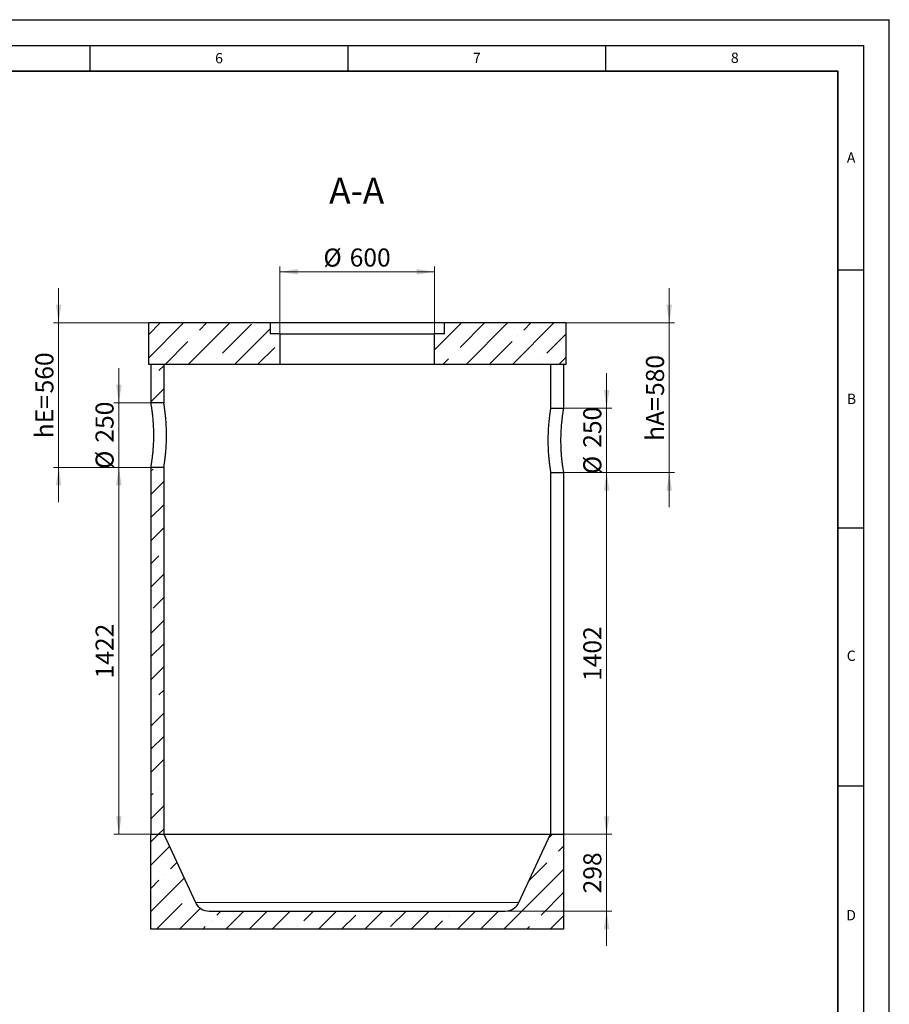
# Model space of a CAD drawing. Units: millimetres. Extents: x 0 to 420, y 0 to 297.
# Drawn here: x 251 to 420, y 106 to 297 of the extents above; entities that cross this region are included whole.
import ezdxf

# ---------------------------------------------------------------- set-up
doc = ezdxf.new("R2010")
doc.units = ezdxf.units.MM
doc.layers.add('LINIEN-DICK', color=7, linetype='Continuous', lineweight=35)
doc.layers.add('LINIEN-DÜNN', color=7, linetype='Continuous')
doc.layers.add('VORLAGE_TEXT', color=7, linetype='Continuous')
doc.styles.add('SLDTEXTSTYLE0', font='TXT', dxfattribs={"width": 0.605})
doc.dimstyles.new('SLDDIMSTYLE0', dxfattribs={"dimtxt": 3.5, "dimasz": 3.5, "dimexe": 0, "dimexo": 0.0625, "dimgap": 0.875, "dimtad": 1, "dimlfac": 20, "dimrnd": 1e-09, "dimzin": 12, "dimdsep": 46, "dimtxsty": 'SLDTEXTSTYLE0', "dimsah": 1, "dimcen": 0.09, "dimadec": 0, "dimazin": 3, "dimtfac": 1, "dimtdec": 3, "dimtofl": 0, "dimtmove": 0, "dimatfit": 3, "dimfxl": 0, "dimfrac": 2, "dimtolj": 1, "dimtzin": 12, "dimarcsym": 0})
doc.dimstyles.new('SLDDIMSTYLE1', dxfattribs={"dimtxt": 3.5, "dimasz": 3.5, "dimexe": 0, "dimexo": 0.0625, "dimgap": 0.875, "dimtad": 1, "dimlfac": 20, "dimrnd": 1e-09, "dimzin": 12, "dimdsep": 46, "dimtxsty": 'SLDTEXTSTYLE0', "dimsah": 1, "dimcen": 0.09, "dimadec": 0, "dimazin": 3, "dimtfac": 1, "dimtdec": 3, "dimtmove": 0, "dimatfit": 0, "dimfxl": 0, "dimfrac": 2, "dimtolj": 1, "dimtzin": 12, "dimarcsym": 0})

# ---------------------------------------------------------------- blocks, each defined once
blk = doc.blocks.new('_D_5')
at = {"color": 7, "linetype": 'Continuous', "lineweight": 0}
for p, q in [((270.61, 222.74), (270.61, 229.47)), ((276.73, 222.74), (269.61, 222.74)), ((270.61, 210.24), (270.61, 222.74)), ((276.73, 210.24), (269.61, 210.24)), ((270.61, 210.24), (270.61, 203.51))]:
    blk.add_line(p, q, dxfattribs=at)
at = {"color": 7, "linetype": 'Continuous', "lineweight": 18}
for points in [[(270.61, 222.74), (271.15, 226.24), (270.07, 226.24)], [(270.61, 210.24), (270.07, 206.74), (271.15, 206.74)]]:
    blk.add_solid(points, dxfattribs=at)
at = {"color": 7, "linetype": 'Continuous', "lineweight": 18, "char_height": 3.5, "attachment_point": 1, "rotation": 90, "style": 'SLDTEXTSTYLE0'}
for s, insert in [('250', (266.09, 215.03)), ('%%c', (266.1, 209.93))]:
    blk.add_mtext(s, dxfattribs=dict(at, insert=insert))
blk = doc.blocks.new('_D_6')
at = {"color": 7, "linetype": 'Continuous', "lineweight": 0}
for p, q in [((258.94, 238.24), (258.94, 244.97)), ((276.23, 238.24), (257.94, 238.24)), ((258.94, 210.24), (258.94, 238.24)), ((276.73, 210.24), (257.94, 210.24)), ((258.94, 210.24), (258.94, 203.51))]:
    blk.add_line(p, q, dxfattribs=at)
at = {"color": 7, "linetype": 'Continuous', "lineweight": 18}
for points in [[(258.94, 238.24), (259.47, 241.74), (258.4, 241.74)], [(258.94, 210.24), (258.4, 206.74), (259.47, 206.74)]]:
    blk.add_solid(points, dxfattribs=at)
at = {"color": 7, "linetype": 'Continuous', "lineweight": 18, "char_height": 3.5, "attachment_point": 1, "rotation": 90, "style": 'SLDTEXTSTYLE0'}
for s, insert in [('560', (254.42, 224.57)), ('hE=', (254.42, 215.88))]:
    blk.add_mtext(s, dxfattribs=dict(at, insert=insert))
blk = doc.blocks.new('_D_7')
at = {"color": 7, "linetype": 'Continuous', "lineweight": 0}
for p, q in [((377.33, 238.24), (377.33, 244.97)), ((357.43, 238.24), (378.33, 238.24)), ((377.33, 238.24), (377.33, 209.24)), ((356.93, 209.24), (378.33, 209.24)), ((377.33, 209.24), (377.33, 202.51))]:
    blk.add_line(p, q, dxfattribs=at)
at = {"color": 7, "linetype": 'Continuous', "lineweight": 18}
for points in [[(377.33, 238.24), (377.87, 241.74), (376.79, 241.74)], [(377.33, 209.24), (376.79, 205.74), (377.87, 205.74)]]:
    blk.add_solid(points, dxfattribs=at)
at = {"color": 7, "linetype": 'Continuous', "lineweight": 18, "char_height": 3.5, "attachment_point": 1, "rotation": 90, "style": 'SLDTEXTSTYLE0'}
for s, insert in [('580', (372.82, 224.07)), ('hA=', (372.82, 215.38))]:
    blk.add_mtext(s, dxfattribs=dict(at, insert=insert))
blk = doc.blocks.new('_D_8')
at = {"color": 7, "linetype": 'Continuous', "lineweight": 0}
for p, q in [((301.83, 236.24), (301.83, 249.14)), ((301.83, 248.14), (331.83, 248.14)), ((331.83, 236.24), (331.83, 249.14))]:
    blk.add_line(p, q, dxfattribs=at)
at = {"color": 7, "linetype": 'Continuous', "lineweight": 18}
for points in [[(301.83, 248.14), (305.33, 247.6), (305.33, 248.68)], [(331.83, 248.14), (328.33, 248.68), (328.33, 247.6)]]:
    blk.add_solid(points, dxfattribs=at)
at = {"color": 7, "linetype": 'Continuous', "lineweight": 18, "char_height": 3.5, "attachment_point": 1, "style": 'SLDTEXTSTYLE0'}
for s, insert in [('%%c', (310.27, 252.65)), ('600', (315.37, 252.66))]:
    blk.add_mtext(s, dxfattribs=dict(at, insert=insert))
blk = doc.blocks.new('_D_9')
at = {"color": 7, "linetype": 'Continuous', "lineweight": 0}
for p, q in [((365.19, 221.74), (365.19, 228.47)), ((356.93, 221.74), (366.19, 221.74)), ((365.19, 221.74), (365.19, 209.24)), ((356.93, 209.24), (366.19, 209.24)), ((365.19, 209.24), (365.19, 202.51))]:
    blk.add_line(p, q, dxfattribs=at)
at = {"color": 7, "linetype": 'Continuous', "lineweight": 18}
for points in [[(365.19, 221.74), (365.72, 225.24), (364.65, 225.24)], [(365.19, 209.24), (364.65, 205.74), (365.72, 205.74)]]:
    blk.add_solid(points, dxfattribs=at)
at = {"color": 7, "linetype": 'Continuous', "lineweight": 18, "char_height": 3.5, "attachment_point": 1, "rotation": 90, "style": 'SLDTEXTSTYLE0'}
for s, insert in [('250', (360.66, 214.03)), ('%%c', (360.67, 208.93))]:
    blk.add_mtext(s, dxfattribs=dict(at, insert=insert))
blk = doc.blocks.new('_D_10')
at = {"color": 7, "linetype": 'Continuous', "lineweight": 0}
for p, q in [((356.93, 209.24), (366.19, 209.24)), ((365.19, 209.24), (365.19, 139.14)), ((356.93, 139.14), (366.19, 139.14))]:
    blk.add_line(p, q, dxfattribs=at)
at = {"color": 7, "linetype": 'Continuous', "lineweight": 18}
for points in [[(365.19, 209.24), (364.65, 205.74), (365.72, 205.74)], [(365.19, 139.14), (365.72, 142.64), (364.65, 142.64)]]:
    blk.add_solid(points, dxfattribs=at)
at = {"color": 7, "linetype": 'Continuous', "lineweight": 18, "insert": (360.67, 168.84), "char_height": 3.5, "attachment_point": 1, "rotation": 90, "style": 'SLDTEXTSTYLE0'}
blk.add_mtext('1402', dxfattribs=at)
blk = doc.blocks.new('_D_11')
at = {"color": 7, "linetype": 'Continuous', "lineweight": 0}
for p, q in [((276.73, 210.24), (269.61, 210.24)), ((270.61, 210.24), (270.61, 139.14)), ((276.73, 139.14), (269.61, 139.14))]:
    blk.add_line(p, q, dxfattribs=at)
at = {"color": 7, "linetype": 'Continuous', "lineweight": 18}
for points in [[(270.61, 210.24), (270.07, 206.74), (271.15, 206.74)], [(270.61, 139.14), (271.15, 142.64), (270.07, 142.64)]]:
    blk.add_solid(points, dxfattribs=at)
at = {"color": 7, "linetype": 'Continuous', "lineweight": 18, "insert": (266.1, 169.34), "char_height": 3.5, "attachment_point": 1, "rotation": 90, "style": 'SLDTEXTSTYLE0'}
blk.add_mtext('1422', dxfattribs=at)
blk = doc.blocks.new('_D_12')
at = {"color": 7, "linetype": 'Continuous', "lineweight": 0}
for p, q in [((365.19, 139.14), (365.19, 145.87)), ((354.43, 139.14), (366.19, 139.14)), ((365.19, 124.24), (365.19, 139.14)), ((345.63, 124.24), (366.19, 124.24)), ((365.19, 124.24), (365.19, 117.51))]:
    blk.add_line(p, q, dxfattribs=at)
at = {"color": 7, "linetype": 'Continuous', "lineweight": 18}
for points in [[(365.19, 139.14), (365.72, 142.64), (364.65, 142.64)], [(365.19, 124.24), (364.65, 120.74), (365.72, 120.74)]]:
    blk.add_solid(points, dxfattribs=at)
at = {"color": 7, "linetype": 'Continuous', "lineweight": 18, "insert": (360.67, 127.68), "char_height": 3.5, "attachment_point": 1, "rotation": 90, "style": 'SLDTEXTSTYLE0'}
blk.add_mtext('298', dxfattribs=at)

msp = doc.modelspace()

# ---------------------------------------------------------------- hatches: boundary and pattern name
at = {"linetype": 'Continuous', "lineweight": 18}
h = msp.add_hatch(dxfattribs=at)
h.set_pattern_fill('ANSI35', angle=3e-322, style=0)
h.paths.add_polyline_path([(299.92955, 238.23705), (276.32955, 238.23705), (276.32955, 230.23705), (301.82955, 230.23705), (301.82955, 236.13705), (299.92955, 236.13705)], flags=0)
h = msp.add_hatch(dxfattribs=at)
h.set_pattern_fill('ANSI35', angle=3e-322, style=0)
h.paths.add_polyline_path([(331.82955, 230.23705), (357.32955, 230.23705), (357.32955, 238.23705), (333.72955, 238.23705), (333.72955, 236.13705), (331.82955, 236.13705)], flags=0)
h = msp.add_hatch(dxfattribs=at)
h.set_pattern_fill('ANSI35', style=0)
h.paths.add_polyline_path([(279.32955, 230.23705), (276.82955, 230.23705), (276.82955, 222.73707), (279.32955, 222.73707)], flags=0)
h = msp.add_hatch(dxfattribs=at)
h.set_pattern_fill('ANSI35', style=0)
edge = h.paths.add_edge_path(flags=0)
edge.add_line((276.82955, 210.23705), (276.82955, 139.13705))
edge.add_line((276.82955, 139.13705), (279.32955, 139.13705))
edge.add_line((279.32955, 139.13705), (279.32955, 210.23705))
edge.add_spline(control_points=[(279.32955, 210.23705), (278.49622, 210.23705), (277.66289, 210.23705), (276.82955, 210.23705)], knot_values=[0, 0, 0, 0, 1, 1, 1, 1], weights=[1, 1, 1, 1], degree=3, periodic=0)
h = msp.add_hatch(dxfattribs=at)
h.set_pattern_fill('ANSI35', style=0)
edge = h.paths.add_edge_path(flags=0)
edge.add_line((345.52955, 124.23705), (288.12955, 124.23705))
edge.add_arc((288.12955, 127.14413), 2.90708, 205, 270, ccw=False)
edge.add_line((285.49484, 125.91554), (279.32955, 139.13705))
edge.add_line((279.32955, 139.13705), (276.82955, 139.13705))
edge.add_line((276.82955, 139.13705), (276.82955, 120.73705))
edge.add_line((276.82955, 120.73705), (356.82955, 120.73705))
edge.add_line((356.82955, 120.73705), (356.82955, 139.13705))
edge.add_line((356.82955, 139.13705), (354.32955, 139.13705))
edge.add_line((354.32955, 139.13705), (348.16427, 125.91554))
edge.add_arc((345.52955, 127.14413), 2.90708, 270, 335, ccw=False)

# ---------------------------------------------------------------- linework, layer by layer
at = {"color": 7, "linetype": 'Continuous', "lineweight": 25}
for p, q in [((276.32955, 238.23705), (276.32955, 230.23705)), ((299.92955, 238.23705), (276.32955, 238.23705)), ((299.92955, 238.23705), (299.92955, 236.13705)), ((333.72955, 238.23705), (299.92955, 238.23705)), ((333.72955, 236.13705), (333.72955, 238.23705)), ((357.32955, 238.23705), (333.72955, 238.23705)), ((357.32955, 230.23705), (357.32955, 238.23705)), ((301.82955, 236.13705), (299.92955, 236.13705)), ((301.82955, 236.13705), (301.82955, 230.23705)), ((301.82955, 236.13705), (331.82955, 236.13705)), ((331.82955, 230.23705), (331.82955, 236.13705)), ((333.72955, 236.13705), (331.82955, 236.13705)), ((276.32955, 230.23705), (301.82955, 230.23705)), ((276.82955, 230.23705), (276.82955, 222.73707)), ((276.82955, 230.23705), (279.32955, 230.23705)), ((279.32955, 230.23705), (279.32955, 222.73707)), ((301.82955, 230.23705), (331.82955, 230.23705)), ((331.82955, 230.23705), (357.32955, 230.23705)), ((354.32955, 230.23705), (354.32955, 221.73704)), ((356.82955, 230.23705), (356.82955, 221.73704)), ((279.32955, 222.73705), (276.82955, 222.73705)), ((279.32986, 222.73528), (276.82988, 222.73528)), ((279.32986, 222.73528), (279.32955, 222.73707)), ((354.32955, 221.73704), (356.82955, 221.73704)), ((276.82955, 210.23705), (276.82955, 139.13705)), ((279.32955, 210.23705), (276.82955, 210.23705)), ((279.32955, 210.23705), (279.32955, 139.13705)), ((354.32921, 209.23985), (354.32954, 209.23732)), ((354.32954, 209.23732), (354.32955, 209.23705)), ((354.32955, 209.23705), (354.32955, 139.13705)), ((354.32955, 209.23705), (356.82955, 209.23705)), ((356.82919, 209.23985), (356.82954, 209.23732)), ((356.82954, 209.23732), (356.82955, 209.23705)), ((356.82955, 209.23705), (356.82955, 139.13705)), ((276.82955, 139.13705), (279.32955, 139.13705)), ((276.82955, 120.73705), (276.82955, 139.13705)), ((279.32955, 139.13705), (354.32955, 139.13705)), ((279.32955, 139.13705), (285.49484, 125.91554)), ((279.32955, 139.13705), (354.32955, 139.13705)), ((348.16427, 125.91554), (354.32955, 139.13705)), ((354.32955, 139.13705), (356.82955, 139.13705)), ((356.82955, 139.13705), (356.82955, 120.73705)), ((288.12955, 124.23705), (345.52955, 124.23705)), ((356.82955, 120.73705), (276.82955, 120.73705))]:
    msp.add_line(p, q, dxfattribs=at)
at = {"color": 8, "linetype": 'Continuous', "lineweight": 18}
for p, q in [((354.32921, 209.23985), (356.82919, 209.23985)), ((354.32954, 209.23732), (356.82954, 209.23732)), ((285.49484, 125.91554), (348.16427, 125.91554))]:
    msp.add_line(p, q, dxfattribs=at)
at = {"color": 7, "linetype": 'Continuous', "lineweight": 25}
for centre, start, end in [((288.12955, 127.14413), 205, 270), ((345.52955, 127.14413), 270, 335)]:
    msp.add_arc(centre, 2.90708, start, end, dxfattribs=at)
for points, knots in [([(276.82988, 222.73528), (276.82983, 222.73543), (276.82973, 222.73573), (276.82959, 222.73632), (276.82957, 222.73677), (276.82955, 222.73707)], [0, 0, 0, 0, 0.250970243, 0.501940486, 1, 1, 1, 1]), ([(276.82955, 210.23704), (276.8298, 210.23891), (276.83041, 210.24359), (276.83632, 210.27379), (276.84948, 210.34878), (276.8719, 210.47814), (276.90462, 210.67316), (276.94389, 210.91368), (276.98822, 211.19782), (277.03756, 211.53422), (277.08846, 211.90831), (277.13885, 212.30901), (277.18741, 212.73286), (277.23441, 213.19556), (277.27652, 213.67741), (277.31273, 214.16962), (277.34262, 214.66618), (277.36616, 215.18495), (277.38163, 215.7025), (277.38913, 216.21318), (277.3895, 216.7121), (277.38278, 217.2144), (277.36895, 217.70677), (277.3487, 218.18433), (277.3229, 218.64516), (277.29194, 219.09547), (277.25653, 219.53212), (277.21742, 219.95048), (277.17548, 220.34798), (277.1317, 220.72292), (277.08702, 221.07557), (277.04251, 221.40356), (276.9993, 221.70191), (276.95871, 221.96676), (276.92177, 222.19658), (276.88969, 222.39039), (276.86334, 222.54545), (276.84392, 222.65749), (276.83298, 222.71689), (276.83077, 222.73), (276.82988, 222.73528)], [0, 0, 0, 0, 0.015426068, 0.03863037, 0.06194701, 0.093762194, 0.125856607, 0.155483329, 0.185334727, 0.215933398, 0.24680263, 0.274497925, 0.302395614, 0.330980344, 0.359821005, 0.385803496, 0.412189733, 0.438790864, 0.465844193, 0.490318369, 0.514968643, 0.539983233, 0.565191296, 0.589173073, 0.613322204, 0.637797686, 0.662430398, 0.687196448, 0.712128344, 0.737305497, 0.76280453, 0.788894731, 0.81532372, 0.841926058, 0.868875072, 0.896395469, 0.92409028, 0.952348346, 0.980808159, 1, 1, 1, 1]), ([(279.32955, 210.23704), (279.3304, 210.24372), (279.3321, 210.2571), (279.34503, 210.33309), (279.36484, 210.45205), (279.3916, 210.6195), (279.42442, 210.83247), (279.4619, 211.08453), (279.50311, 211.37626), (279.54649, 211.70332), (279.59089, 212.06272), (279.63506, 212.4498), (279.67807, 212.86512), (279.71871, 213.30714), (279.75566, 213.77378), (279.78818, 214.2614), (279.81523, 214.76507), (279.83584, 215.27956), (279.84901, 215.80192), (279.85486, 216.32851), (279.85345, 216.85622), (279.84476, 217.37902), (279.82858, 217.89346), (279.8058, 218.39658), (279.77725, 218.88633), (279.74371, 219.35986), (279.70571, 219.81346), (279.66441, 220.2444), (279.62117, 220.64922), (279.5771, 221.02591), (279.53341, 221.37114), (279.49123, 221.68295), (279.45181, 221.95845), (279.41633, 222.19451), (279.38609, 222.38985), (279.36156, 222.54463), (279.34343, 222.65628), (279.33287, 222.71625), (279.33075, 222.72964), (279.32986, 222.73528)], [0, 0, 0, 0, 0.028453425, 0.057010977, 0.085545396, 0.113967154, 0.141632479, 0.169401282, 0.197166767, 0.22482755, 0.251793138, 0.278852883, 0.305907454, 0.332865963, 0.360023983, 0.38728004, 0.414532676, 0.441686014, 0.468639038, 0.495690657, 0.522744043, 0.549699488, 0.576386073, 0.603168166, 0.629956064, 0.656650596, 0.683468198, 0.710381109, 0.737298634, 0.764122549, 0.791140629, 0.818255599, 0.845369441, 0.872385977, 0.899347627, 0.926408536, 0.953457192, 0.980402069, 1, 1, 1, 1]), ([(354.32955, 221.73704), (354.32867, 221.73001), (354.32689, 221.71593), (354.31356, 221.63737), (354.29319, 221.51485), (354.2658, 221.34357), (354.23238, 221.12666), (354.19446, 220.87077), (354.15286, 220.57495), (354.10926, 220.2445), (354.06484, 219.88279), (354.02084, 219.49462), (353.97808, 219.07857), (353.93774, 218.63573), (353.9011, 218.16813), (353.86895, 217.67936), (353.8423, 217.17478), (353.82215, 216.65962), (353.80947, 216.13685), (353.80411, 215.6101), (353.80603, 215.08248), (353.81521, 214.56007), (353.83185, 214.04632), (353.85504, 213.54414), (353.88395, 213.05556), (353.91781, 212.5833), (353.95605, 212.13111), (353.99754, 211.70171), (354.0409, 211.29862), (354.085, 210.92367), (354.12864, 210.58036), (354.17072, 210.27074), (354.20995, 209.99777), (354.24513, 209.76409), (354.275, 209.57253), (354.29909, 209.4228), (354.31674, 209.31578), (354.32646, 209.25772), (354.32844, 209.24485), (354.32921, 209.23985)], [0, 0, 0, 0, 0.028855476, 0.057818825, 0.086759467, 0.115583857, 0.143374836, 0.171271398, 0.199165971, 0.226954225, 0.253861575, 0.280862297, 0.307857533, 0.334757374, 0.361931235, 0.389203157, 0.416471533, 0.443640541, 0.470610747, 0.497679609, 0.524750014, 0.551722334, 0.578419716, 0.605212454, 0.632010708, 0.658715638, 0.68556251, 0.712504731, 0.739451876, 0.766305486, 0.793372699, 0.820537416, 0.847702001, 0.874769032, 0.90173564, 0.92879981, 0.955866538, 0.982836644, 1, 1, 1, 1]), ([(356.82955, 221.73704), (356.82858, 221.73013), (356.82663, 221.71625), (356.8112, 221.63247), (356.78668, 221.49175), (356.75358, 221.29564), (356.71401, 221.05297), (356.66942, 220.76675), (356.61985, 220.42792), (356.56883, 220.05184), (356.51843, 219.64986), (356.46999, 219.22547), (356.42317, 218.76243), (356.38127, 218.28033), (356.34528, 217.78794), (356.31562, 217.29122), (356.29233, 216.77244), (356.2771, 216.25496), (356.26986, 215.7444), (356.26972, 215.24562), (356.27667, 214.74359), (356.29072, 214.25158), (356.31117, 213.77446), (356.33714, 213.31413), (356.36824, 212.86438), (356.40377, 212.42836), (356.44299, 212.01067), (356.48501, 211.61385), (356.52883, 211.23966), (356.57351, 210.88761), (356.61802, 210.56033), (356.66121, 210.26278), (356.70174, 209.9989), (356.73854, 209.77011), (356.77046, 209.57778), (356.7966, 209.4253), (356.81576, 209.31642), (356.82621, 209.25799), (356.82836, 209.24487), (356.82919, 209.23985)], [0, 0, 0, 0, 0.031044369, 0.062288585, 0.094274248, 0.126544953, 0.156257522, 0.186198111, 0.216895002, 0.247864576, 0.27553736, 0.303412014, 0.331972164, 0.360787704, 0.386768824, 0.413153202, 0.439752339, 0.466803032, 0.491288021, 0.515948916, 0.540974307, 0.566193323, 0.590189739, 0.614353204, 0.638842377, 0.663489103, 0.688281736, 0.71324029, 0.738443605, 0.763967906, 0.790111068, 0.81659534, 0.843253788, 0.870260082, 0.897812026, 0.925544978, 0.953840416, 0.982323682, 1, 1, 1, 1])]:
    msp.add_open_spline(points, degree=3, knots=knots, dxfattribs=at)
at = {"layer": 'LINIEN-DICK'}
for p, q in [((410, 287), (20, 287)), ((410, 5), (410, 287))]:
    msp.add_line(p, q, dxfattribs=at)
at = {"layer": 'LINIEN-DÜNN'}
for p, q in [((0, 297), (420, 297)), ((420, 0), (420, 297)), ((15, 292), (415, 292)), ((265, 292), (265, 287)), ((315, 292), (315, 287)), ((365, 292), (365, 287)), ((415, 292), (415, 5)), ((410, 248.5), (415, 248.5)), ((410, 198.5), (415, 198.5)), ((410, 148.5), (415, 148.5))]:
    msp.add_line(p, q, dxfattribs=at)

# ---------------------------------------------------------------- texts
at = {"color": 7, "linetype": 'Continuous', "lineweight": 0, "insert": (316.72886, 266.37405), "char_height": 5, "attachment_point": 2, "style": 'SLDTEXTSTYLE0'}
msp.add_mtext('A-A', dxfattribs=at)
at = {"layer": 'VORLAGE_TEXT', "char_height": 2, "attachment_point": 2, "style": 'SLDTEXTSTYLE0'}
for s, insert in [('6', (290.03443, 290.54288)), ('7', (340.02165, 290.59543)), ('8', (390.03766, 290.62155)), ('A', (412.59512, 271.27982)), ('B', (412.67173, 224.51208)), ('C', (412.61789, 174.72798)), ('D', (412.59215, 124.45177))]:
    msp.add_mtext(s, dxfattribs=dict(at, insert=insert))

# ---------------------------------------------------------------- dimensions: what is measured, and where the dimension line sits
at = {"color": 7, "linetype": 'Continuous', "lineweight": 18}
dim = msp.add_linear_dim(base=(331.82955, 248.13705), p1=(301.82955, 236.13705), p2=(331.82955, 236.13705), text='%%c<>', dimstyle='SLDDIMSTYLE0', dxfattribs=at)
dim.commit()
dim.dimension.update_dxf_attribs({"geometry": '_D_8', "text_midpoint": (316.82955, 248.13705), "dimtype": 160})
for base, p1, p2, text, picture, middle in [((258.93565, 238.23705), (276.82955, 210.23705), (276.32955, 238.23705), 'hE=<>', '_D_6', (258.93565, 224.23705)), ((377.32955, 209.23705), (357.32955, 238.23705), (356.82955, 209.23705), 'hA=<>', '_D_7', (377.32955, 223.73705)), ((270.61014, 222.73707), (276.82955, 210.23705), (276.82955, 222.73707), '%%c<>', '_D_5', (270.61014, 216.48706)), ((365.18611, 209.23705), (356.82955, 221.73704), (356.82955, 209.23705), '%%c<>', '_D_9', (365.18611, 215.48705))]:
    dim = msp.add_linear_dim(base=base, p1=p1, p2=p2, angle=90, text=text, dimstyle='SLDDIMSTYLE1', dxfattribs=at)
    dim.commit()
    dim.dimension.update_dxf_attribs({"geometry": picture, "text_midpoint": middle, "dimtype": 160})
for base, p1, p2, dimstyle, picture, middle in [((270.61014, 139.13705), (276.82955, 210.23705), (276.82955, 139.13705), 'SLDDIMSTYLE0', '_D_11', (270.61014, 174.68705)), ((365.18611, 139.13705), (356.82955, 209.23705), (356.82955, 139.13705), 'SLDDIMSTYLE0', '_D_10', (365.18611, 174.18705)), ((365.18611, 139.13705), (345.52955, 124.23705), (354.32955, 139.13705), 'SLDDIMSTYLE1', '_D_12', (365.18611, 131.68705))]:
    dim = msp.add_linear_dim(base=base, p1=p1, p2=p2, angle=90, dimstyle=dimstyle, dxfattribs=at)
    dim.commit()
    dim.dimension.update_dxf_attribs({"geometry": picture, "text_midpoint": middle, "dimtype": 160})

doc.saveas('drawing.dxf')
